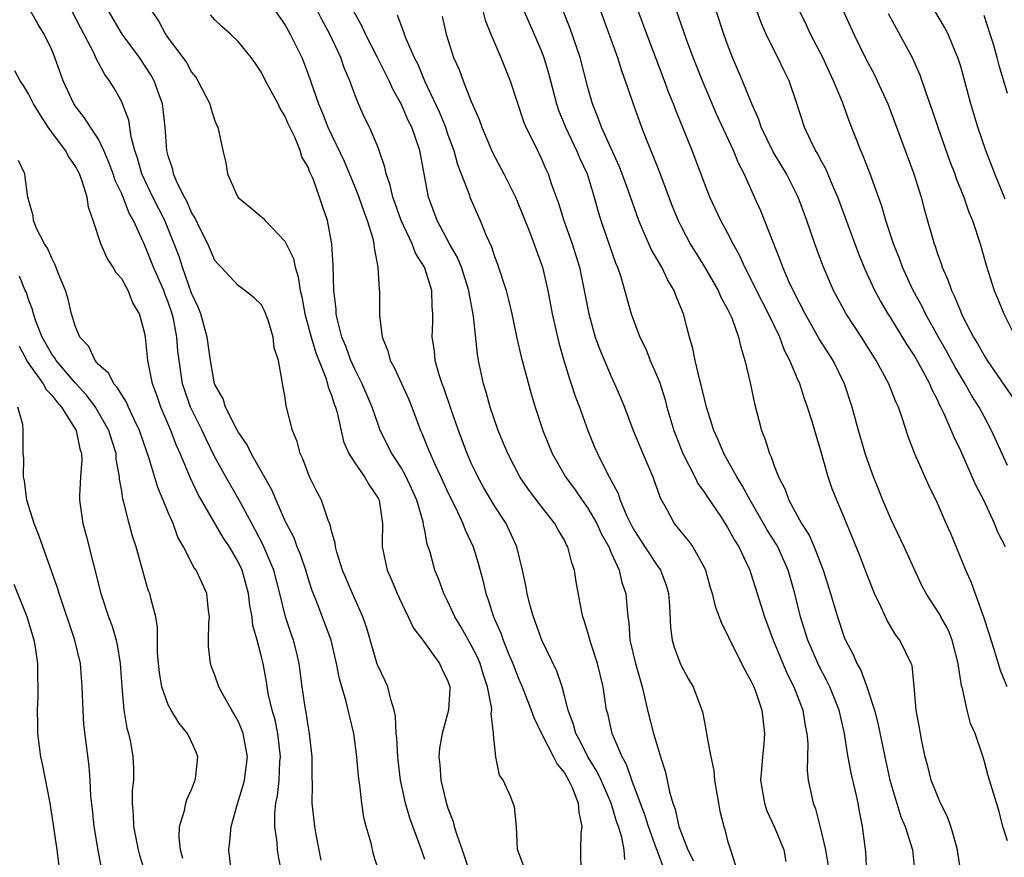
# Model space of a CAD drawing. Units: inches. Extents: x 2664000 to 2667000, y 1551019 to 1554000.
# Drawn here: x 2664632 to 2664717, y 1551088 to 1551160 of the extents above; entities that cross this region are included whole.
import ezdxf

# ---------------------------------------------------------------- set-up
doc = ezdxf.new("R2010")
doc.units = ezdxf.units.IN
doc.header["$MEASUREMENT"] = 0
doc.layers.add('LD26641551_2ft', color=134, linetype='Continuous')

msp = doc.modelspace()

# ---------------------------------------------------------------- linework, layer by layer
at = {"layer": 'LD26641551_2ft'}
for points, elevation in [([(2664716.831, 1551115), (2664716.21, 1551116.21), (2664715.904, 1551117), (2664714.974, 1551119), (2664714.288, 1551120.288), (2664713.991, 1551121), (2664713, 1551123.231), (2664712.423, 1551124.423), (2664711.576, 1551126.424), (2664711.303, 1551127), (2664711.191, 1551127.192), (2664711, 1551127.621), (2664710.524, 1551128.524), (2664710.34, 1551129), (2664709.583, 1551130.417), (2664709, 1551131.446), (2664708.385, 1551132.385), (2664707, 1551134.666), (2664706.779, 1551135), (2664706.107, 1551136.107), (2664705.62, 1551137), (2664704.796, 1551138.795), (2664704.214, 1551140.214), (2664702.452, 1551145), (2664702.022, 1551145.978), (2664701.426, 1551147.426), (2664701, 1551148.191), (2664700.727, 1551148.727), (2664700.551, 1551149), (2664700.104, 1551149.897), (2664699.585, 1551151), (2664698.965, 1551152.965), (2664698.279, 1551155), (2664697.852, 1551155.852), (2664697.31, 1551157), (2664697, 1551157.587), (2664696.305, 1551159), (2664695.899, 1551159.899), (2664695.36, 1551161.36)], 9142), ([(2664658.118, 1551088.118), (2664657.674, 1551090.326), (2664657.563, 1551091), (2664657.358, 1551093), (2664657.374, 1551094.626), (2664657.342, 1551095.342), (2664657.339, 1551097), (2664657.129, 1551099), (2664657, 1551099.677), (2664656.831, 1551100.831), (2664656.753, 1551101.247), (2664656.496, 1551103), (2664656.228, 1551105), (2664655.994, 1551105.994), (2664655.73, 1551107), (2664655.538, 1551107.538), (2664655.056, 1551109), (2664654.581, 1551111), (2664654.061, 1551113), (2664653.148, 1551115.148), (2664652.467, 1551116.467), (2664652.163, 1551117), (2664651.053, 1551119.053), (2664649.924, 1551121), (2664649, 1551122.698), (2664648.24, 1551124.24), (2664647.893, 1551125), (2664646.895, 1551127), (2664646.406, 1551128.406), (2664646.22, 1551129), (2664645.921, 1551131), (2664645.825, 1551131.825), (2664645.732, 1551133), (2664645.436, 1551134.564), (2664645.341, 1551135), (2664645.256, 1551135.256), (2664645, 1551135.998), (2664644.71, 1551136.71), (2664644.611, 1551137), (2664643.737, 1551139), (2664643, 1551140.87), (2664642.008, 1551143), (2664641.638, 1551143.638), (2664641.13, 1551145), (2664641, 1551145.305), (2664640.448, 1551146.448), (2664640.273, 1551147), (2664639.935, 1551147.935), (2664639.472, 1551149), (2664639, 1551149.973), (2664638.318, 1551151), (2664637.812, 1551151.812), (2664637, 1551152.828), (2664636.884, 1551153), (2664635.986, 1551155), (2664635.269, 1551157), (2664635, 1551157.653), (2664634.342, 1551159), (2664633.82, 1551159.82), (2664633.172, 1551161)], 9176), ([(2664663, 1551087.364), (2664662.614, 1551088.614), (2664662.409, 1551089.591), (2664661.983, 1551091), (2664661.777, 1551091.777), (2664661.595, 1551093), (2664661.439, 1551094.561), (2664661.323, 1551095.323), (2664661.183, 1551097), (2664660.912, 1551099), (2664660.54, 1551100.54), (2664660.442, 1551101), (2664660.258, 1551101.742), (2664659.678, 1551103.678), (2664659.44, 1551105), (2664658.98, 1551107), (2664657.743, 1551110.257), (2664657.312, 1551111.312), (2664657, 1551112.308), (2664656.801, 1551113), (2664656.349, 1551114.349), (2664656.068, 1551115), (2664655.787, 1551115.787), (2664655.142, 1551117), (2664655, 1551117.305), (2664654.249, 1551119), (2664653.888, 1551119.888), (2664652.117, 1551123), (2664651.762, 1551123.762), (2664651, 1551124.886), (2664650.861, 1551125.139), (2664649.92, 1551127), (2664649.696, 1551127.696), (2664649, 1551128.933), (2664648.975, 1551129), (2664648.615, 1551131), (2664648.338, 1551133), (2664647.78, 1551135), (2664647.562, 1551135.562), (2664647, 1551136.777), (2664646.209, 1551139), (2664645.92, 1551139.919), (2664645.516, 1551141), (2664644.69, 1551143), (2664643.684, 1551145), (2664642.736, 1551147), (2664642.355, 1551148.355), (2664642.126, 1551149), (2664641.805, 1551150.195), (2664641.602, 1551151.602), (2664641.08, 1551153), (2664641, 1551153.173), (2664640.346, 1551154.346), (2664639.952, 1551155), (2664639.54, 1551155.54), (2664638.848, 1551156.848), (2664638.607, 1551157.393), (2664637.491, 1551159.491), (2664636.721, 1551161)], 9174), ([(2664667, 1551088.192), (2664666.733, 1551089), (2664665.731, 1551091.731), (2664665.363, 1551093), (2664664.931, 1551095), (2664664.715, 1551096.715), (2664664.683, 1551097), (2664664.605, 1551098.605), (2664664.557, 1551099), (2664664.491, 1551100.491), (2664664.389, 1551101), (2664664.083, 1551101.917), (2664663.828, 1551103), (2664663.573, 1551103.572), (2664663, 1551104.77), (2664662.936, 1551104.936), (2664662.025, 1551108.026), (2664661.696, 1551109), (2664660.794, 1551111), (2664659.951, 1551113), (2664659.455, 1551114.546), (2664659.338, 1551115), (2664659.321, 1551115.321), (2664659, 1551116.381), (2664658.891, 1551116.891), (2664658.714, 1551117.286), (2664658.137, 1551119), (2664657.747, 1551119.747), (2664657.129, 1551121), (2664657, 1551121.312), (2664656.552, 1551122.552), (2664656.321, 1551123), (2664656.054, 1551124.054), (2664655.65, 1551125), (2664655.107, 1551127.107), (2664655, 1551127.962), (2664654.838, 1551128.838), (2664654.794, 1551129), (2664654.783, 1551129.216), (2664654.456, 1551131), (2664654.085, 1551132.085), (2664654.011, 1551133), (2664653.559, 1551134.441), (2664653.25, 1551135.25), (2664653, 1551135.759), (2664652.368, 1551136.368), (2664651.565, 1551137), (2664651, 1551137.416), (2664649.539, 1551139), (2664649.266, 1551139.266), (2664649, 1551139.572), (2664648.393, 1551141), (2664647.77, 1551142.23), (2664647.272, 1551143.272), (2664647, 1551143.684), (2664646.609, 1551144.609), (2664646.38, 1551145), (2664645.764, 1551146.236), (2664645.449, 1551147), (2664645.379, 1551147.379), (2664645, 1551148.539), (2664644.886, 1551149), (2664644.728, 1551151), (2664644.56, 1551152.561), (2664644.49, 1551153), (2664644.203, 1551153.797), (2664643.801, 1551155), (2664643.513, 1551155.513), (2664642.534, 1551157), (2664641.052, 1551159), (2664639.879, 1551161)], 9172), ([(2664643.567, 1551161), (2664644.145, 1551160.146), (2664644.755, 1551159), (2664645, 1551158.656), (2664646.257, 1551157), (2664646.56, 1551156.56), (2664647, 1551155.738), (2664647.331, 1551155.331), (2664647.547, 1551155), (2664648.562, 1551153), (2664648.646, 1551152.646), (2664649, 1551151.553), (2664649.16, 1551151.16), (2664649.257, 1551151), (2664649.683, 1551149), (2664649.947, 1551147.948), (2664650.082, 1551147), (2664650.944, 1551145.056), (2664651, 1551144.966), (2664652.096, 1551144.096), (2664653.179, 1551143.179), (2664653.309, 1551143), (2664655, 1551141.231), (2664655.732, 1551139.732), (2664655.889, 1551139), (2664656.157, 1551138.157), (2664656.323, 1551137), (2664656.465, 1551136.465), (2664656.715, 1551135), (2664657.245, 1551133), (2664657.646, 1551131.646), (2664658.509, 1551129.491), (2664658.659, 1551129), (2664658.716, 1551128.716), (2664659, 1551128.018), (2664659.245, 1551127.245), (2664659.347, 1551127), (2664659.479, 1551126.521), (2664660.039, 1551124.039), (2664660.494, 1551123), (2664661, 1551122.204), (2664661.84, 1551121), (2664662.255, 1551120.255), (2664663, 1551119.184), (2664663.095, 1551119), (2664663.368, 1551117), (2664663.341, 1551115.341), (2664663.361, 1551115), (2664663.788, 1551113), (2664664.162, 1551112.162), (2664664.642, 1551111), (2664665, 1551110.206), (2664665.596, 1551109), (2664666.036, 1551108.036), (2664666.852, 1551107), (2664668.273, 1551105), (2664668.493, 1551104.493), (2664669, 1551103.468), (2664669.155, 1551103), (2664669.162, 1551102.838), (2664669.058, 1551101), (2664668.499, 1551099), (2664668.275, 1551097.725), (2664668.226, 1551097), (2664668.309, 1551096.309), (2664668.386, 1551095), (2664668.811, 1551093.189), (2664669, 1551092.572), (2664669.433, 1551091.433), (2664669.54, 1551091), (2664669.786, 1551090.214), (2664670.218, 1551089), (2664671, 1551086.681)], 9170), ([(2664675.525, 1551087.526), (2664674.973, 1551089.028), (2664674.88, 1551091), (2664674.707, 1551092.707), (2664674.338, 1551093.662), (2664673.722, 1551095), (2664673.42, 1551095.42), (2664673.105, 1551097), (2664672.899, 1551098.9), (2664672.913, 1551099), (2664672.71, 1551100.71), (2664672.751, 1551101), (2664672.74, 1551101.26), (2664672.399, 1551103), (2664672.037, 1551104.037), (2664671.749, 1551105), (2664671.527, 1551105.528), (2664671, 1551106.555), (2664670.12, 1551108.12), (2664669.592, 1551109), (2664669, 1551110.311), (2664668.643, 1551111), (2664668.212, 1551112.212), (2664667.882, 1551113), (2664667.457, 1551114.543), (2664667.225, 1551115.225), (2664667, 1551116.411), (2664666.894, 1551116.894), (2664666.861, 1551117.139), (2664666.329, 1551119), (2664665.419, 1551121), (2664665, 1551121.749), (2664664.512, 1551122.512), (2664664.174, 1551123), (2664663.183, 1551125), (2664663, 1551125.499), (2664662.501, 1551127), (2664661.646, 1551129), (2664661, 1551130.254), (2664660.66, 1551131), (2664660.229, 1551132.229), (2664659.904, 1551133), (2664659.511, 1551134.489), (2664659.415, 1551135), (2664659.398, 1551135.398), (2664659.209, 1551137), (2664659.143, 1551139.143), (2664659.033, 1551141), (2664658.658, 1551143), (2664658.221, 1551144.221), (2664657.988, 1551145), (2664657.424, 1551146.575), (2664657.157, 1551147.157), (2664657, 1551147.573), (2664656.461, 1551148.461), (2664656.311, 1551149), (2664655.85, 1551150.15), (2664655.295, 1551151.295), (2664655, 1551151.978), (2664654.599, 1551152.599), (2664654.417, 1551153), (2664653.34, 1551155), (2664653, 1551155.69), (2664652.479, 1551156.48), (2664652.114, 1551157), (2664651, 1551158.367), (2664650.349, 1551159), (2664649.611, 1551159.611), (2664649, 1551160.228), (2664648.635, 1551160.635)], 9168), ([(2664654.172, 1551161), (2664655, 1551159.817), (2664655.463, 1551159), (2664656.454, 1551157), (2664656.612, 1551156.612), (2664657, 1551155.565), (2664657.882, 1551153), (2664658.218, 1551152.218), (2664658.685, 1551151), (2664660.083, 1551148.083), (2664661, 1551145.888), (2664661.354, 1551145), (2664661.765, 1551143.765), (2664662.068, 1551143), (2664662.553, 1551141.447), (2664662.646, 1551141), (2664662.658, 1551140.658), (2664662.994, 1551139), (2664663.092, 1551137.092), (2664663.112, 1551137), (2664663.136, 1551134.864), (2664663.357, 1551133), (2664663.828, 1551131.828), (2664664.041, 1551131), (2664664.388, 1551130.388), (2664665.637, 1551127.637), (2664665.897, 1551127), (2664666.647, 1551125), (2664666.761, 1551124.761), (2664667.338, 1551123.338), (2664667.462, 1551123), (2664667.834, 1551122.166), (2664668.388, 1551121), (2664669, 1551119.66), (2664669.665, 1551118.335), (2664670.284, 1551117), (2664670.47, 1551116.47), (2664671.149, 1551115), (2664671.592, 1551113.592), (2664672.018, 1551112.018), (2664672.251, 1551111), (2664672.459, 1551110.459), (2664672.906, 1551109), (2664673.551, 1551107.551), (2664673.734, 1551107), (2664674.224, 1551105.776), (2664674.561, 1551105), (2664675, 1551103.845), (2664675.374, 1551103), (2664676.149, 1551101), (2664676.358, 1551100.358), (2664677.024, 1551099), (2664678.067, 1551097), (2664678.37, 1551096.37), (2664679, 1551095.613), (2664679.355, 1551095), (2664679.647, 1551094.353), (2664680.174, 1551093), (2664680.216, 1551092.216), (2664680.489, 1551091), (2664680.399, 1551090.399), (2664680.36, 1551089), (2664680.388, 1551087)], 9166), ([(2664684.172, 1551088.172), (2664684.11, 1551089), (2664683.917, 1551090.082), (2664683.625, 1551091), (2664683.449, 1551091.449), (2664683.007, 1551093), (2664682.133, 1551095), (2664681.767, 1551095.767), (2664681.011, 1551097), (2664680.337, 1551098.338), (2664679.972, 1551099), (2664679.775, 1551099.775), (2664679.307, 1551101), (2664679, 1551102.223), (2664678.785, 1551103), (2664678.333, 1551104.333), (2664677.039, 1551107), (2664676.522, 1551108.521), (2664676.328, 1551109), (2664676.053, 1551109.947), (2664675.796, 1551111), (2664675.694, 1551111.694), (2664675.402, 1551113), (2664674.906, 1551115), (2664674.317, 1551116.317), (2664673.99, 1551117), (2664673, 1551118.517), (2664672.078, 1551120.078), (2664671.568, 1551121), (2664671.384, 1551121.383), (2664671, 1551122.184), (2664670.634, 1551123), (2664669.888, 1551125), (2664669.288, 1551126.712), (2664668.642, 1551128.642), (2664668.495, 1551129), (2664668.233, 1551129.767), (2664667.9, 1551131), (2664667.831, 1551131.831), (2664667.643, 1551133), (2664667.701, 1551134.299), (2664667.711, 1551135), (2664667.639, 1551135.639), (2664667.618, 1551137), (2664666.982, 1551139), (2664666.202, 1551140.202), (2664665.913, 1551141), (2664664.974, 1551143), (2664664.462, 1551144.462), (2664664.258, 1551145), (2664664.048, 1551146.048), (2664663.702, 1551147), (2664663.59, 1551147.59), (2664663.108, 1551149), (2664663, 1551149.275), (2664662.269, 1551151), (2664661.845, 1551151.845), (2664661.333, 1551153), (2664661, 1551153.824), (2664660.578, 1551155), (2664660.098, 1551156.098), (2664659.803, 1551157), (2664658.851, 1551159), (2664658.199, 1551160.199), (2664657.796, 1551161)], 9164), ([(2664687.488, 1551087.488), (2664687, 1551088.809), (2664686.939, 1551088.939), (2664686.893, 1551089.107), (2664686.197, 1551091), (2664685.914, 1551091.914), (2664684.774, 1551095), (2664684.324, 1551096.324), (2664683.941, 1551097), (2664683.085, 1551099), (2664682.706, 1551100.706), (2664682.616, 1551101), (2664682.33, 1551103), (2664681.835, 1551105), (2664681.254, 1551106.746), (2664681, 1551107.668), (2664680.689, 1551108.689), (2664680.568, 1551109), (2664680.449, 1551109.551), (2664679.992, 1551111.992), (2664679.855, 1551113), (2664679.62, 1551113.62), (2664679.296, 1551115), (2664679.183, 1551115.183), (2664679, 1551115.564), (2664678.459, 1551116.459), (2664678.181, 1551117), (2664677, 1551118.506), (2664675.919, 1551119.919), (2664675.171, 1551121), (2664674.122, 1551123), (2664673.804, 1551123.803), (2664673.298, 1551125), (2664672.624, 1551127), (2664672.279, 1551128.279), (2664672.047, 1551129), (2664671.618, 1551131), (2664671.525, 1551131.525), (2664671.196, 1551134.804), (2664670.809, 1551136.809), (2664670.793, 1551137), (2664670.151, 1551139), (2664669.822, 1551139.822), (2664669.132, 1551141), (2664668.058, 1551143), (2664667.314, 1551145), (2664666.57, 1551149), (2664665.888, 1551151), (2664665.596, 1551151.596), (2664665, 1551152.952), (2664664.264, 1551154.264), (2664663.946, 1551155), (2664662.956, 1551157), (2664661.919, 1551159), (2664661.638, 1551159.638), (2664660.893, 1551161)], 9162), ([(2664664.643, 1551160.643), (2664665, 1551159.637), (2664665.189, 1551159.188), (2664665.236, 1551159), (2664665.38, 1551158.62), (2664666.104, 1551157), (2664666.405, 1551156.405), (2664666.988, 1551155), (2664668.27, 1551152.27), (2664668.779, 1551151), (2664669, 1551150.349), (2664669.496, 1551149), (2664669.814, 1551147.814), (2664670.142, 1551147), (2664670.833, 1551145.167), (2664670.883, 1551145), (2664671.768, 1551143), (2664672.29, 1551141.711), (2664672.745, 1551140.745), (2664673, 1551139.927), (2664673.254, 1551139.254), (2664673.988, 1551137), (2664674.204, 1551136.204), (2664674.488, 1551135), (2664674.922, 1551132.922), (2664675.294, 1551131.295), (2664676.146, 1551128.146), (2664676.492, 1551127), (2664677.138, 1551125), (2664677.934, 1551123), (2664679.085, 1551121), (2664679.901, 1551119.901), (2664680.507, 1551119), (2664681, 1551118.31), (2664681.769, 1551117), (2664682.155, 1551116.155), (2664682.792, 1551115), (2664683, 1551114.504), (2664683.681, 1551113), (2664683.932, 1551111.932), (2664684.275, 1551111), (2664684.372, 1551109.628), (2664684.442, 1551109), (2664684.524, 1551108.524), (2664684.612, 1551107), (2664685.079, 1551105), (2664685.657, 1551103), (2664685.874, 1551102.127), (2664686.117, 1551101), (2664686.623, 1551099), (2664687, 1551097.749), (2664687.192, 1551097.193), (2664687.242, 1551097), (2664687.672, 1551095.672), (2664688.019, 1551093.982), (2664688.306, 1551093), (2664688.502, 1551092.502), (2664688.823, 1551091), (2664689, 1551090.488), (2664689.577, 1551089), (2664690.061, 1551088.061)], 9160), ([(2664668.511, 1551160.511), (2664668.842, 1551159), (2664669.485, 1551157), (2664669.947, 1551155.947), (2664670.294, 1551155), (2664671, 1551153.211), (2664671.682, 1551151.682), (2664671.914, 1551151), (2664672.831, 1551148.831), (2664673.79, 1551147), (2664674.79, 1551145), (2664675, 1551144.529), (2664676.037, 1551141.963), (2664677, 1551139.318), (2664677.104, 1551139), (2664677.567, 1551137), (2664677.952, 1551135), (2664678.519, 1551132.519), (2664678.948, 1551131), (2664679.419, 1551129.42), (2664679.577, 1551129), (2664679.92, 1551127.921), (2664680.276, 1551127), (2664680.992, 1551125), (2664681.57, 1551123.57), (2664681.816, 1551123), (2664682.625, 1551121.374), (2664683.595, 1551119.595), (2664683.788, 1551119), (2664684.354, 1551117.647), (2664684.781, 1551116.78), (2664685, 1551116.377), (2664685.89, 1551115), (2664687, 1551113.313), (2664687.142, 1551113.142), (2664687.23, 1551113), (2664687.727, 1551111.726), (2664687.937, 1551111), (2664688.019, 1551109.982), (2664688.084, 1551108.084), (2664688.239, 1551107), (2664688.404, 1551106.404), (2664688.947, 1551104.947), (2664689, 1551104.824), (2664689.649, 1551103.65), (2664690.05, 1551103), (2664690.842, 1551100.842), (2664691, 1551099.968), (2664691.169, 1551099.169), (2664691.197, 1551099), (2664691.205, 1551098.795), (2664691.555, 1551097), (2664691.817, 1551095.817), (2664691.868, 1551095), (2664692.203, 1551093), (2664692.338, 1551092.338), (2664692.673, 1551091), (2664692.759, 1551090.759), (2664693, 1551089.777), (2664693.231, 1551089), (2664693.676, 1551087.676)], 9158), ([(2664671.996, 1551161), (2664672.203, 1551160.203), (2664672.672, 1551159), (2664673.523, 1551157), (2664674.335, 1551155), (2664675.487, 1551151.487), (2664675.684, 1551151), (2664676.384, 1551149.616), (2664677, 1551148.343), (2664677.406, 1551147.406), (2664677.601, 1551147), (2664677.895, 1551146.106), (2664678.486, 1551144.486), (2664678.94, 1551143), (2664679.665, 1551141), (2664680.286, 1551139), (2664680.692, 1551137), (2664681.074, 1551135), (2664681.644, 1551133), (2664681.988, 1551131.988), (2664683, 1551129.627), (2664683.303, 1551129), (2664683.818, 1551127.818), (2664684.148, 1551127), (2664684.902, 1551125), (2664685.73, 1551123), (2664686.589, 1551121), (2664687.203, 1551119.203), (2664687.74, 1551118.26), (2664688.412, 1551117), (2664689, 1551116.27), (2664689.581, 1551115.581), (2664689.999, 1551115), (2664691, 1551113.201), (2664691.096, 1551113), (2664691.51, 1551111.51), (2664691.681, 1551111), (2664691.917, 1551109.917), (2664692.279, 1551109), (2664692.462, 1551108.462), (2664693, 1551107.458), (2664693.198, 1551107), (2664694.461, 1551104.461), (2664695, 1551103.513), (2664695.235, 1551103), (2664695.38, 1551102.62), (2664695.946, 1551101), (2664696.175, 1551099), (2664696.099, 1551098.099), (2664695.976, 1551097), (2664695.911, 1551095.911), (2664695.827, 1551095), (2664696.153, 1551093), (2664696.368, 1551092.368), (2664697.001, 1551091.001), (2664697.82, 1551089), (2664697.997, 1551087.997)], 9156), ([(2664675.519, 1551161), (2664675.957, 1551159.957), (2664677, 1551157.589), (2664677.228, 1551157), (2664677.635, 1551155.635), (2664678.307, 1551153), (2664678.48, 1551152.48), (2664679.071, 1551151), (2664680.042, 1551149), (2664680.321, 1551148.321), (2664680.93, 1551147), (2664681.55, 1551145), (2664681.858, 1551143.858), (2664682.124, 1551143), (2664683.366, 1551139.366), (2664683.539, 1551139), (2664683.819, 1551138.181), (2664684.705, 1551135), (2664685.458, 1551133), (2664685.98, 1551131.98), (2664686.361, 1551131), (2664687.148, 1551129.149), (2664687.627, 1551127.627), (2664687.792, 1551127), (2664688.372, 1551125), (2664688.544, 1551124.544), (2664689.154, 1551123), (2664690.182, 1551121), (2664690.447, 1551120.447), (2664691, 1551119.678), (2664691.259, 1551119.259), (2664692.374, 1551117.626), (2664693, 1551116.67), (2664693.576, 1551115.576), (2664693.952, 1551115), (2664694.813, 1551113.186), (2664694.896, 1551113), (2664695, 1551112.704), (2664695.54, 1551111), (2664696.15, 1551109), (2664696.906, 1551107), (2664698.119, 1551104.119), (2664698.68, 1551103), (2664699.443, 1551101), (2664699.653, 1551099.653), (2664699.805, 1551099), (2664699.879, 1551098.121), (2664699.811, 1551095.811), (2664699.902, 1551095), (2664700.34, 1551093), (2664700.538, 1551092.538), (2664701, 1551090.703), (2664701.396, 1551089), (2664701.632, 1551087.632)], 9154), ([(2664704.944, 1551087), (2664704.844, 1551088.844), (2664704.575, 1551091), (2664704.303, 1551092.303), (2664704.187, 1551093), (2664703.961, 1551094.039), (2664703.59, 1551095.59), (2664703.288, 1551097.287), (2664703.039, 1551099), (2664702.569, 1551101), (2664701.77, 1551103), (2664701.519, 1551103.519), (2664700.825, 1551104.825), (2664699.88, 1551107), (2664699.241, 1551109), (2664698.757, 1551111), (2664698.2, 1551113), (2664697.311, 1551115), (2664697.202, 1551115.202), (2664696.415, 1551116.415), (2664694.917, 1551119), (2664694.255, 1551120.255), (2664693.796, 1551121), (2664693, 1551122.449), (2664692.676, 1551123), (2664692.181, 1551124.181), (2664691.799, 1551125), (2664691.183, 1551127), (2664691, 1551127.709), (2664690.767, 1551128.767), (2664690.574, 1551129.426), (2664690.217, 1551131), (2664690.013, 1551132.013), (2664689.72, 1551133), (2664689.198, 1551135), (2664688.562, 1551136.562), (2664688.423, 1551137), (2664687.879, 1551137.879), (2664687.359, 1551139), (2664686.476, 1551140.476), (2664685.676, 1551142.324), (2664685.368, 1551143), (2664684.482, 1551145.518), (2664683.943, 1551147), (2664683.678, 1551147.678), (2664682.181, 1551151), (2664681.869, 1551151.869), (2664681.396, 1551153), (2664681, 1551154.406), (2664680.337, 1551157), (2664679.473, 1551159.473), (2664678.878, 1551161)], 9152), ([(2664682.091, 1551161), (2664683.553, 1551157), (2664683.885, 1551155.885), (2664684.206, 1551155), (2664684.878, 1551153), (2664685.614, 1551151), (2664686.013, 1551149.987), (2664686.592, 1551148.592), (2664687.157, 1551147.157), (2664688.247, 1551144.247), (2664688.746, 1551143), (2664689, 1551142.49), (2664689.795, 1551141), (2664691.018, 1551139.018), (2664692.174, 1551137), (2664692.416, 1551136.416), (2664693, 1551135.385), (2664693.194, 1551135), (2664693.344, 1551134.656), (2664693.941, 1551133), (2664694.123, 1551132.124), (2664694.479, 1551131), (2664694.932, 1551129.068), (2664695.308, 1551127.308), (2664695.907, 1551125), (2664696.225, 1551124.225), (2664696.597, 1551123), (2664696.738, 1551122.737), (2664697, 1551121.948), (2664697.367, 1551121), (2664697.934, 1551119.934), (2664698.257, 1551119), (2664699.342, 1551117), (2664699.995, 1551115.995), (2664700.413, 1551115), (2664701.195, 1551113), (2664701.836, 1551111), (2664702.411, 1551109), (2664703, 1551107.247), (2664703.098, 1551107), (2664703.767, 1551105.767), (2664704.079, 1551105), (2664704.414, 1551104.413), (2664704.947, 1551103), (2664705.61, 1551101), (2664705.888, 1551099.888), (2664706.478, 1551097), (2664706.919, 1551095), (2664707, 1551094.696), (2664707.854, 1551091.854), (2664708.227, 1551091), (2664708.865, 1551089), (2664709.071, 1551087)], 9150), ([(2664713.339, 1551085), (2664712.738, 1551088.738), (2664712.717, 1551089), (2664712.363, 1551090.363), (2664712.163, 1551091), (2664711.851, 1551091.851), (2664711.278, 1551093), (2664711, 1551093.641), (2664710.476, 1551095), (2664710.185, 1551096.185), (2664709.96, 1551097), (2664709.658, 1551098.342), (2664709.537, 1551099), (2664709.474, 1551099.474), (2664709.189, 1551101), (2664709.016, 1551103.016), (2664708.821, 1551104.821), (2664708.755, 1551105), (2664707.782, 1551107), (2664707.426, 1551107.426), (2664706.683, 1551108.682), (2664706.174, 1551109.826), (2664705.606, 1551111), (2664705, 1551112.525), (2664704.319, 1551114.319), (2664703, 1551117.519), (2664702.369, 1551119), (2664701.978, 1551119.978), (2664701.631, 1551121), (2664701, 1551123.245), (2664700.581, 1551124.581), (2664700.243, 1551125.757), (2664699.862, 1551127), (2664699.626, 1551127.627), (2664699.199, 1551129), (2664699, 1551129.432), (2664698.339, 1551131), (2664697.863, 1551131.863), (2664697.464, 1551133), (2664696.513, 1551135), (2664695.468, 1551137), (2664695.324, 1551137.324), (2664694.468, 1551139), (2664694.019, 1551140.019), (2664693.484, 1551141), (2664693, 1551141.942), (2664692.418, 1551143), (2664691.469, 1551145), (2664691, 1551146.193), (2664689.953, 1551149), (2664688.517, 1551152.517), (2664688.341, 1551153), (2664687.951, 1551153.951), (2664687.579, 1551155), (2664686.051, 1551159), (2664685.31, 1551161)], 9148), ([(2664717, 1551089.779), (2664716.6, 1551091), (2664716.287, 1551092.288), (2664715.348, 1551095.348), (2664715, 1551096.67), (2664714.858, 1551097.142), (2664714.23, 1551099), (2664713.848, 1551099.848), (2664713.562, 1551101), (2664713.152, 1551102.848), (2664713.077, 1551103.077), (2664712.801, 1551104.801), (2664712.79, 1551105), (2664712.275, 1551107), (2664711.908, 1551107.908), (2664711.305, 1551109), (2664711.206, 1551109.206), (2664710.021, 1551111), (2664709.674, 1551111.674), (2664709, 1551113.108), (2664708.154, 1551115), (2664707, 1551117.396), (2664706.316, 1551119), (2664705.951, 1551119.951), (2664705.523, 1551121), (2664704.843, 1551122.843), (2664704.226, 1551125), (2664703.697, 1551127), (2664703.029, 1551129), (2664702.039, 1551131), (2664700.86, 1551132.86), (2664699.652, 1551135), (2664698.615, 1551137), (2664698.283, 1551137.717), (2664697.726, 1551139), (2664697.539, 1551139.539), (2664695.844, 1551143.843), (2664695.316, 1551145), (2664695.207, 1551145.207), (2664694.404, 1551147), (2664693.917, 1551147.917), (2664693.492, 1551149), (2664692.081, 1551152.081), (2664690.831, 1551155), (2664690.042, 1551157), (2664689.464, 1551158.536), (2664688.606, 1551161)], 9146), ([(2664716.972, 1551103), (2664716.399, 1551104.399), (2664715.888, 1551106.112), (2664715.603, 1551107), (2664715.475, 1551107.475), (2664714.982, 1551108.982), (2664713.931, 1551111.93), (2664713.427, 1551113), (2664712.14, 1551116.14), (2664711.754, 1551117), (2664711, 1551118.758), (2664710.273, 1551120.273), (2664709.044, 1551123.044), (2664708.475, 1551124.474), (2664708.009, 1551125.991), (2664707.651, 1551127), (2664707.439, 1551127.439), (2664706.844, 1551129), (2664705.752, 1551131), (2664705.451, 1551131.451), (2664704.473, 1551133), (2664703.155, 1551135), (2664702.08, 1551137), (2664701.158, 1551139.157), (2664700.478, 1551141), (2664699.788, 1551143), (2664699.056, 1551145), (2664698.041, 1551147), (2664696.902, 1551148.902), (2664695.886, 1551151), (2664695.674, 1551151.674), (2664695.065, 1551153), (2664694.267, 1551155), (2664693.422, 1551157), (2664693, 1551158.097), (2664692.676, 1551159), (2664692.01, 1551161)], 9144), ([(2664717, 1551121.97), (2664715.648, 1551125), (2664715, 1551126.2), (2664714.59, 1551127), (2664713.962, 1551127.962), (2664713.381, 1551129), (2664712.482, 1551130.482), (2664711.781, 1551131.781), (2664711.089, 1551133), (2664709.987, 1551135), (2664709.668, 1551135.668), (2664708.926, 1551137), (2664707.993, 1551139), (2664707.734, 1551139.734), (2664707.226, 1551141), (2664706.574, 1551143), (2664706.226, 1551144.225), (2664705.227, 1551147), (2664704.605, 1551148.605), (2664704.424, 1551149), (2664703.457, 1551151.457), (2664702.84, 1551153.16), (2664702.09, 1551155), (2664701.733, 1551155.733), (2664701.16, 1551157), (2664700.121, 1551159), (2664699.763, 1551159.763), (2664699.152, 1551161)], 9140), ([(2664702.925, 1551161), (2664703.818, 1551159), (2664704.865, 1551156.865), (2664705.561, 1551155.561), (2664705.838, 1551155), (2664706.733, 1551153), (2664707, 1551152.316), (2664708.977, 1551147), (2664709.601, 1551145), (2664709.895, 1551143.895), (2664710.718, 1551141), (2664710.798, 1551140.798), (2664711, 1551140.152), (2664711.308, 1551139.308), (2664711.396, 1551139), (2664711.904, 1551137.903), (2664712.197, 1551137), (2664712.477, 1551136.477), (2664713, 1551135.156), (2664713.134, 1551134.866), (2664714.105, 1551133), (2664714.444, 1551132.444), (2664715, 1551131.427), (2664715.265, 1551131), (2664717.602, 1551127.602)], 9138), ([(2664706.767, 1551160.767), (2664708.82, 1551157), (2664709.5, 1551155.5), (2664710.007, 1551153.994), (2664710.534, 1551152.534), (2664711.041, 1551151), (2664712.075, 1551148.075), (2664712.492, 1551147), (2664712.616, 1551146.616), (2664713.267, 1551145), (2664713.708, 1551143.708), (2664714.014, 1551143), (2664714.673, 1551141), (2664715.177, 1551139.177), (2664715.871, 1551137), (2664716.207, 1551136.208), (2664716.691, 1551135), (2664717.706, 1551133)], 9136), ([(2664716.827, 1551144.827), (2664715.919, 1551147), (2664715.144, 1551149), (2664714.471, 1551151), (2664713.878, 1551153), (2664713, 1551156.215), (2664712.759, 1551157), (2664712.558, 1551157.442), (2664711.915, 1551159), (2664711.605, 1551159.605), (2664710.765, 1551161)], 9134), ([(2664717, 1551153.887), (2664716.293, 1551156.293), (2664716.123, 1551157), (2664715.774, 1551158.226), (2664715.54, 1551159), (2664715, 1551160.593)], 9132), ([(2664654.744, 1551087), (2664654.445, 1551088.445), (2664654.374, 1551089), (2664654.349, 1551089.651), (2664654.155, 1551091), (2664654.149, 1551092.149), (2664654.239, 1551093), (2664654.37, 1551093.63), (2664654.5, 1551095), (2664654.576, 1551096.576), (2664654.615, 1551097), (2664654.389, 1551099), (2664654.16, 1551100.159), (2664653.913, 1551101), (2664653.582, 1551102.419), (2664653.418, 1551103.418), (2664653.129, 1551105), (2664653, 1551105.559), (2664652.615, 1551107), (2664652.26, 1551108.26), (2664652.19, 1551109), (2664651.983, 1551109.983), (2664651.882, 1551111), (2664651.337, 1551113), (2664651, 1551113.714), (2664650.249, 1551115), (2664649.749, 1551115.749), (2664647.544, 1551119.544), (2664646.898, 1551120.898), (2664646.773, 1551121.227), (2664646.029, 1551123), (2664645.703, 1551123.703), (2664645.211, 1551125), (2664644.345, 1551127), (2664644.007, 1551128.007), (2664643.634, 1551129), (2664643.239, 1551131), (2664643.051, 1551133), (2664643, 1551133.297), (2664642.532, 1551135), (2664641.952, 1551135.952), (2664641.549, 1551137), (2664641, 1551137.987), (2664640.527, 1551138.527), (2664640.281, 1551139), (2664639.762, 1551139.762), (2664639.205, 1551141), (2664638.548, 1551143), (2664638.146, 1551144.146), (2664638.041, 1551145), (2664637.617, 1551146.383), (2664637.376, 1551147), (2664637, 1551147.707), (2664636.463, 1551148.463), (2664636.189, 1551149), (2664635, 1551150.574), (2664634.702, 1551151), (2664634.029, 1551152.029), (2664633.445, 1551153), (2664633, 1551153.868), (2664632.588, 1551154.588), (2664632.279, 1551155), (2664631.836, 1551155.835)], 9178), ([(2664650.41, 1551087), (2664650.199, 1551089), (2664650.288, 1551089.712), (2664650.393, 1551091), (2664650.942, 1551092.942), (2664651.435, 1551094.565), (2664651.535, 1551095), (2664651.791, 1551097), (2664651.42, 1551099), (2664651.313, 1551099.313), (2664651, 1551100.034), (2664650.661, 1551100.661), (2664650.443, 1551101), (2664649.736, 1551102.264), (2664649.348, 1551103), (2664649, 1551103.992), (2664648.719, 1551104.719), (2664648.629, 1551105), (2664648.449, 1551106.449), (2664648.446, 1551107), (2664648.489, 1551108.489), (2664648.527, 1551109), (2664648.444, 1551109.556), (2664648.306, 1551111), (2664647.902, 1551111.902), (2664647.379, 1551113), (2664647.215, 1551113.215), (2664646.292, 1551115), (2664645.83, 1551115.83), (2664645.415, 1551117), (2664645, 1551117.947), (2664644.569, 1551119), (2664644.09, 1551120.09), (2664643.338, 1551122.662), (2664643.157, 1551123.157), (2664642.542, 1551125), (2664642.082, 1551125.918), (2664641.588, 1551127), (2664641.42, 1551127.42), (2664641, 1551128.035), (2664640.653, 1551128.653), (2664640.313, 1551129), (2664639.889, 1551129.889), (2664639, 1551130.663), (2664638.712, 1551131), (2664638.187, 1551132.187), (2664637.402, 1551133), (2664637, 1551133.955), (2664636.681, 1551135), (2664636.367, 1551136.367), (2664636.167, 1551137), (2664635.584, 1551138.416), (2664635.263, 1551139.263), (2664635, 1551139.764), (2664634.642, 1551140.642), (2664634.385, 1551141), (2664633.726, 1551142.274), (2664633.445, 1551143), (2664633.392, 1551143.392), (2664632.947, 1551145), (2664632.717, 1551146.717), (2664632.697, 1551147), (2664632.149, 1551148.149)], 9180), ([(2664646.253, 1551088.253), (2664646.051, 1551089), (2664645.925, 1551090.075), (2664645.963, 1551091), (2664646.382, 1551092.383), (2664646.494, 1551093), (2664646.611, 1551093.389), (2664647, 1551094.198), (2664647.313, 1551095), (2664647.371, 1551095.371), (2664647.53, 1551097), (2664647.386, 1551097.386), (2664647, 1551098.28), (2664646.657, 1551099), (2664645.903, 1551099.903), (2664645.237, 1551101), (2664645, 1551101.457), (2664644.437, 1551103), (2664644.231, 1551104.231), (2664644.154, 1551105), (2664644.083, 1551105.917), (2664644.084, 1551108.084), (2664643.922, 1551109), (2664643.521, 1551110.479), (2664643.402, 1551111), (2664643.285, 1551111.285), (2664642.833, 1551112.833), (2664642.232, 1551115), (2664641.928, 1551115.928), (2664641.634, 1551117), (2664641.191, 1551118.809), (2664641.096, 1551119.096), (2664641, 1551119.786), (2664640.825, 1551120.825), (2664640.824, 1551121), (2664640.54, 1551122.54), (2664640.521, 1551123), (2664640.145, 1551124.145), (2664639.907, 1551125), (2664638.74, 1551127), (2664637.995, 1551127.995), (2664637, 1551129.087), (2664635.363, 1551131), (2664635.238, 1551131.238), (2664635, 1551131.548), (2664634.178, 1551133), (2664633.636, 1551134.364), (2664633.429, 1551135), (2664633.354, 1551135.354), (2664633, 1551136.231), (2664632.828, 1551136.828), (2664632.73, 1551137), (2664632.232, 1551138.232)], 9182), ([(2664632.212, 1551132.212), (2664632.859, 1551131), (2664632.896, 1551130.896), (2664634.262, 1551129), (2664634.506, 1551128.506), (2664635, 1551128.026), (2664635.435, 1551127.435), (2664635.846, 1551127), (2664637.095, 1551125), (2664637.401, 1551123.401), (2664637.543, 1551123), (2664637.573, 1551122.427), (2664637.464, 1551121), (2664637.371, 1551119.371), (2664637.372, 1551119), (2664637.677, 1551117), (2664637.965, 1551115.965), (2664639.222, 1551111), (2664639.881, 1551109), (2664640.185, 1551108.185), (2664640.521, 1551107), (2664640.611, 1551106.611), (2664640.872, 1551105), (2664641.003, 1551103.003), (2664641.196, 1551101), (2664641.454, 1551099.454), (2664641.594, 1551099), (2664641.749, 1551098.251), (2664641.96, 1551097), (2664642.008, 1551096.008), (2664642.009, 1551095), (2664641.909, 1551094.092), (2664641.901, 1551093), (2664641.987, 1551091.987), (2664642, 1551091), (2664642.426, 1551089), (2664642.542, 1551088.542), (2664643.008, 1551087.008)], 9184), ([(2664639.283, 1551087.283), (2664638.971, 1551088.971), (2664638.633, 1551091), (2664638.493, 1551092.493), (2664638.363, 1551093.637), (2664638.289, 1551095), (2664638.195, 1551096.195), (2664637.765, 1551099.765), (2664637.682, 1551101), (2664637.61, 1551103), (2664637.454, 1551105), (2664636.986, 1551107), (2664635.628, 1551111), (2664635.495, 1551111.495), (2664633.924, 1551115.924), (2664633.485, 1551117), (2664632.868, 1551119), (2664632.662, 1551120.662), (2664632.566, 1551121), (2664632.612, 1551122.613), (2664632.549, 1551123), (2664632.548, 1551124.547), (2664632.537, 1551125), (2664632.503, 1551125.498), (2664632.083, 1551127)], 9186), ([(2664635.631, 1551087.632), (2664635.474, 1551089), (2664635.16, 1551091.16), (2664634.873, 1551093), (2664634.245, 1551096.245), (2664634.06, 1551097), (2664633.817, 1551099), (2664633.79, 1551099.79), (2664633.779, 1551101), (2664633.828, 1551102.172), (2664633.832, 1551103), (2664633.797, 1551103.797), (2664633.797, 1551105), (2664633.603, 1551106.397), (2664633.493, 1551107), (2664633.37, 1551107.37), (2664632.895, 1551109), (2664631.761, 1551111.761)], 9188)]:
    msp.add_lwpolyline(points, dxfattribs=dict(at, elevation=elevation))

doc.saveas('drawing.dxf')
